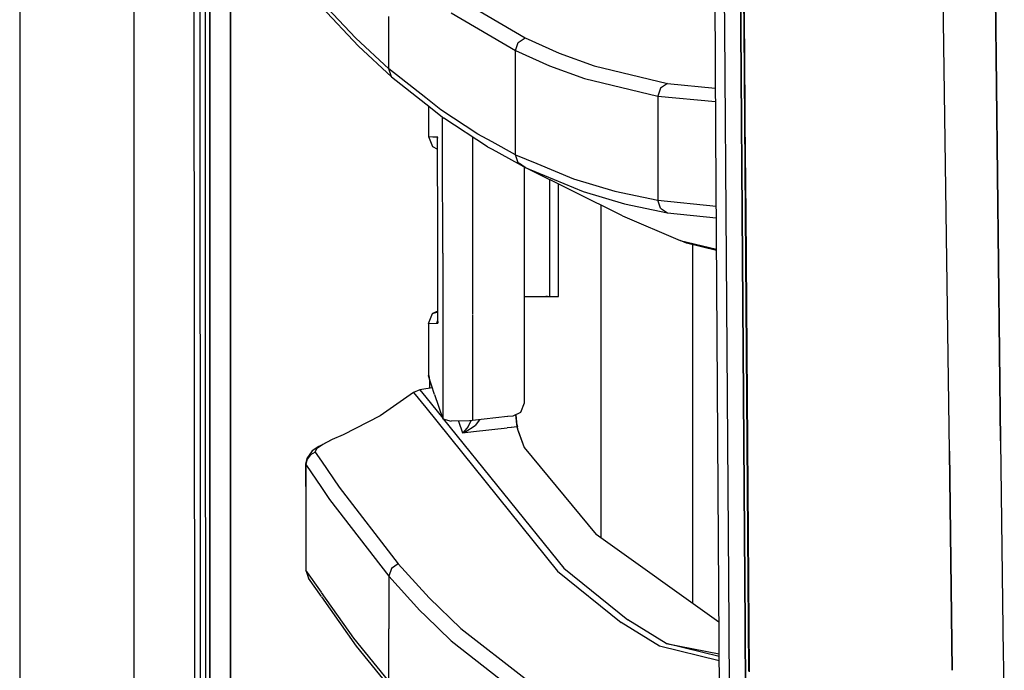
# Model space of a CAD drawing. Units: millimetres. Extents: x 977 to 10163, y -1646 to 1791.
# Drawn here: x 977 to 1127, y -380 to -281 of the extents above; entities that cross this region are included whole.
import ezdxf

# ---------------------------------------------------------------- set-up
doc = ezdxf.new("R2010")
doc.units = ezdxf.units.MM
doc.layers.add('TFR-TRI', color=7, linetype='CONTINUOUS', true_color=0xffffff)

msp = doc.modelspace()

# ---------------------------------------------------------------- linework, layer by layer
at = {"layer": 'TFR-TRI', "color": 18, "linetype": 'CONTINUOUS'}
for p, q in [((994.200012, -711.175537), (994.200012, 711.17627)), ((994.200012, -711.175537), (994.200012, 711.17627)), ((976.750305, 439.200195), (976.750305, -711.175537)), ((1003.62616, -492.552734), (1003.013977, 0)), ((1005.798035, -400.001709), (1005.759949, 0)), ((1005.759949, 0), (1005.798035, -400.001709)), ((1008.944397, -400), (1008.907532, -19.357178)), ((1008.907532, -19.357178), (1008.944397, -400)), ((1124.667419, -182.893799), (1126.494812, -345.215576)), ((1126.494812, -345.215576), (1124.667419, -182.893799)), ((1082.25177, -184.361084), (1082.975159, -298.145752)), ((1118.688538, -346.808594), (1116.958313, -220.669434)), ((1118.688538, -346.808594), (1116.958313, -220.669434)), ((1004.310974, -293.931641), (1004.2995, -265.938232)), ((1004.310974, -293.931641), (1004.2995, -265.938232)), ((1005.122986, -293.930664), (1005.117371, -265.9375)), ((1084.239197, -268.397461), (1084.337463, -282.392822)), ((1084.239197, -268.397461), (1084.337463, -282.392822)), ((1086.821106, -281.061523), (1086.731384, -268.437744)), ((1086.731384, -268.437744), (1086.821106, -281.061523)), ((1087.176697, -268.483887), (1087.28009, -282.476074)), ((1087.259216, -268.523438), (1087.364075, -282.518799)), ((1087.259216, -268.523438), (1087.364075, -282.518799)), ((1044.073425, -277.942871), (1053.915344, -283.706299)), ((1044.073425, -277.942871), (1053.915344, -283.706299)), ((1028.069397, -283.758545), (1022.81366, -278.175049)), ((1028.069397, -283.758545), (1022.81366, -278.175049)), ((1028.481262, -284.990967), (1022.81366, -278.970459)), ((1033.096985, -288.415283), (1033.096985, -280.437012)), ((1033.096985, -288.415283), (1033.096985, -280.437012)), ((1042.613831, -279.859619), (1052.452454, -285.627686)), ((1042.613831, -279.859619), (1052.452454, -285.627686)), ((1086.821106, -281.061523), (1086.830994, -282.437012)), ((1086.830994, -282.437012), (1086.821106, -281.061523)), ((1084.337463, -282.392822), (1084.436707, -296.387207)), ((1084.337463, -282.392822), (1084.436707, -296.387207)), ((1086.932068, -296.435547), (1086.830994, -282.437012)), ((1086.830994, -282.437012), (1086.932068, -296.435547)), ((1087.28009, -282.476074), (1087.384949, -296.467773)), ((1087.364075, -282.518799), (1087.38385, -285.112305)), ((1087.364075, -282.518799), (1087.38385, -285.112305)), ((1033.096985, -288.415283), (1028.069397, -283.758545)), ((1033.096985, -288.415283), (1028.069397, -283.758545)), ((1052.864807, -284.422119), (1053.915344, -283.706299)), ((1052.864807, -284.422119), (1053.915344, -283.706299)), ((1053.915344, -283.706299), (1059.086731, -286.03125)), ((1053.915344, -283.706299), (1059.086731, -286.03125)), ((1033.508606, -289.646973), (1028.481262, -284.990967)), ((1052.452454, -285.627686), (1052.864807, -284.422119)), ((1052.452454, -285.627686), (1052.864807, -284.422119)), ((1087.38385, -285.112305), (1087.470398, -296.513184)), ((1087.38385, -285.112305), (1087.470398, -296.513184)), ((1052.452454, -293.580811), (1052.452454, -285.627686)), ((1052.452454, -293.580811), (1052.452454, -285.627686)), ((1052.452454, -285.627686), (1057.62262, -287.955078)), ((1052.452454, -285.627686), (1057.62262, -287.955078)), ((1059.086731, -286.03125), (1064.429626, -287.968262)), ((1059.086731, -286.03125), (1064.429626, -287.968262)), ((1038.738708, -292.874756), (1033.096985, -288.415283)), ((1033.508606, -289.646973), (1033.096985, -288.415283)), ((1038.738708, -292.874756), (1033.096985, -288.415283)), ((1033.508606, -289.646973), (1033.096985, -288.415283)), ((1057.62262, -287.955078), (1062.964172, -289.894287)), ((1057.62262, -287.955078), (1062.964172, -289.894287)), ((1064.429626, -287.968262), (1075.637634, -290.665039)), ((1064.429626, -287.968262), (1075.637634, -290.665039)), ((1033.508606, -289.646973), (1038.738708, -293.780518)), ((1062.964172, -289.894287), (1074.172424, -292.594482)), ((1062.964172, -289.894287), (1074.172424, -292.594482)), ((1074.582825, -291.380127), (1074.172424, -292.594482)), ((1074.582825, -291.380127), (1074.172424, -292.594482)), ((1075.637634, -290.665039), (1074.582825, -291.380127)), ((1075.637634, -290.665039), (1074.582825, -291.380127)), ((1075.637634, -290.665039), (1082.93219, -291.367432)), ((1075.637634, -290.665039), (1082.93219, -291.367432)), ((1041.062195, -294.711426), (1038.738708, -292.874756)), ((1041.062195, -294.711426), (1038.738708, -292.874756)), ((1074.172424, -292.594482), (1082.945374, -293.440918)), ((1074.172424, -292.594482), (1082.945374, -293.440918)), ((1074.172424, -292.594482), (1074.172424, -300.53418)), ((1074.172424, -292.594482), (1074.172424, -300.53418)), ((1004.316589, -307.928467), (1004.310974, -293.931641)), ((1004.316589, -307.928467), (1004.310974, -293.931641)), ((1005.126282, -307.92749), (1005.122986, -293.930664)), ((1038.738708, -293.780518), (1041.472717, -295.941162)), ((1039.136902, -294.095215), (1039.140076, -298.754883)), ((1052.452454, -301.53418), (1052.452454, -293.580811)), ((1052.452454, -301.53418), (1052.452454, -293.580811)), ((1046.672668, -298.379639), (1041.062195, -294.711426)), ((1046.672668, -298.379639), (1041.062195, -294.711426)), ((1041.312927, -301.00293), (1041.311096, -295.813721)), ((1041.312927, -301.00293), (1041.311096, -295.813721)), ((1048.160828, -300.315186), (1041.472717, -295.941162)), ((1084.436707, -296.387207), (1084.486755, -303.384033)), ((1084.436707, -296.387207), (1084.486755, -303.384033)), ((1086.932068, -296.435547), (1086.983093, -303.435303)), ((1086.983093, -303.435303), (1086.932068, -296.435547)), ((1087.384949, -296.467773), (1087.491394, -310.458496)), ((1087.470398, -296.513184), (1087.578186, -310.507568)), ((1087.470398, -296.513184), (1087.578186, -310.507568)), ((1039.140076, -298.754883), (1039.834412, -298.79126)), ((1039.140076, -298.754883), (1039.834412, -298.79126)), ((1039.140076, -298.754883), (1039.757019, -300.302979)), ((1039.834412, -298.79126), (1040.52948, -298.827393)), ((1039.834412, -298.79126), (1040.52948, -298.827393)), ((1040.546204, -298.987061), (1040.52948, -298.827393)), ((1040.52948, -298.827393), (1040.551941, -298.828857)), ((1040.52948, -298.827393), (1040.551941, -298.828857)), ((1040.557556, -298.959961), (1040.52948, -298.827393)), ((1040.546204, -298.987061), (1040.551941, -298.834717)), ((1040.546204, -298.987061), (1040.551941, -298.834717)), ((1040.561707, -299.054443), (1040.546204, -298.987061)), ((1040.548157, -299.004883), (1040.546204, -298.987061)), ((1040.561462, -299.051025), (1040.546204, -298.987061)), ((1040.548157, -299.022705), (1040.551941, -298.836182)), ((1040.548157, -299.022705), (1040.551941, -298.836182)), ((1040.548157, -299.022705), (1040.548157, -299.004883)), ((1040.548523, -299.669189), (1040.548157, -299.022705)), ((1040.551941, -298.836182), (1040.551941, -298.828857)), ((1040.551941, -298.834717), (1040.551941, -298.828857)), ((1040.551941, -298.836182), (1040.551941, -298.828857)), ((1040.552185, -299.673828), (1040.551941, -298.828857)), ((1040.551941, -298.834717), (1040.551941, -298.828857)), ((1040.552185, -299.673828), (1040.551941, -298.828857)), ((1045.867493, -298.81543), (1045.868469, -301.353516)), ((1045.867493, -298.81543), (1045.868469, -301.353516)), ((1048.896057, -299.593262), (1046.672668, -298.379639)), ((1048.896057, -299.593262), (1046.672668, -298.379639)), ((1082.975159, -298.145752), (1083.741028, -411.888184)), ((1039.757019, -300.302979), (1040.549011, -300.668701)), ((1040.451355, -300.339355), (1040.552551, -300.375732)), ((1040.451355, -300.339355), (1040.552551, -300.381592)), ((1040.55658, -313.038818), (1040.548523, -299.69751)), ((1040.55658, -313.038818), (1040.552185, -299.702148)), ((1040.55658, -313.038818), (1040.552185, -299.702148)), ((1048.160828, -300.315186), (1048.895813, -300.716797)), ((1052.452454, -301.53418), (1048.896057, -299.593262)), ((1052.452454, -301.53418), (1048.896057, -299.593262)), ((1074.172424, -300.53418), (1074.172424, -308.474121)), ((1074.172424, -300.53418), (1074.172424, -308.474121)), ((1041.318787, -316.584473), (1041.312927, -301.00293)), ((1041.318787, -316.584473), (1041.312927, -301.00293)), ((1045.868469, -301.353516), (1045.86908, -302.876709)), ((1045.868469, -301.353516), (1045.86908, -302.876709)), ((1048.895813, -300.716797), (1052.855896, -302.879395)), ((1052.861511, -302.761719), (1052.452454, -301.53418)), ((1052.452454, -301.53418), (1055.673889, -302.880615)), ((1052.861511, -302.761719), (1052.452454, -301.53418)), ((1052.452454, -301.53418), (1055.673889, -302.880615)), ((1045.86908, -302.876709), (1045.874329, -316.587646)), ((1045.86908, -302.876709), (1045.874329, -316.587646)), ((1052.855896, -302.879395), (1053.936829, -303.469727)), ((1053.04071, -302.879395), (1052.861511, -302.761719)), ((1053.04071, -302.879395), (1052.861511, -302.761719)), ((1053.936829, -303.469727), (1053.04071, -302.879395)), ((1053.936829, -303.469727), (1053.04071, -302.879395)), ((1053.772156, -303.379883), (1053.76825, -323.199951)), ((1068.76825, -310.845703), (1053.936829, -303.469727)), ((1053.936829, -303.469727), (1062.756409, -307.158691)), ((1053.936829, -303.469727), (1062.756409, -307.158691)), ((1055.674133, -302.880615), (1061.277283, -305.222656)), ((1055.674133, -302.880615), (1061.277283, -305.222656)), ((1084.486755, -303.384033), (1084.587463, -317.377686)), ((1084.486755, -303.384033), (1084.587463, -317.377686)), ((1086.983093, -303.435303), (1087.085022, -317.433594)), ((1087.085022, -317.433594), (1086.983093, -303.435303)), ((1057.685608, -323.201416), (1057.69281, -305.337891)), ((1059.007996, -323.201904), (1059.014832, -305.995117)), ((1061.277283, -305.222656), (1067.581482, -307.102783)), ((1061.277283, -305.222656), (1067.581482, -307.102783)), ((1004.322815, -321.925293), (1004.316589, -307.928467)), ((1004.322815, -321.925293), (1004.316589, -307.928467)), ((1005.1297, -321.924316), (1005.126282, -307.92749)), ((1062.756409, -307.158691), (1069.05719, -309.03833)), ((1062.756409, -307.158691), (1069.05719, -309.03833)), ((1067.581482, -307.102783), (1074.172424, -308.474121)), ((1067.581482, -307.102783), (1074.172424, -308.474121)), ((1065.486755, -309.213867), (1065.486755, -360.032471)), ((1065.486755, -309.213867), (1065.486755, -360.032471)), ((1069.05719, -309.03833), (1075.645203, -310.408936)), ((1069.05719, -309.03833), (1075.645203, -310.408936)), ((1074.172424, -308.474121), (1083.051086, -309.415771)), ((1074.172424, -308.474121), (1083.051086, -309.415771)), ((1074.580872, -309.696777), (1074.172424, -308.474121)), ((1074.580872, -309.696777), (1074.172424, -308.474121)), ((1068.76825, -310.845703), (1077.565369, -314.636475)), ((1074.580872, -309.696777), (1075.645203, -310.408936)), ((1074.580872, -309.696777), (1075.645203, -310.408936)), ((1075.645203, -310.408936), (1083.063171, -311.195557)), ((1075.645203, -310.408936), (1083.063171, -311.195557)), ((1087.491394, -310.458496), (1087.598083, -324.448242)), ((1087.578186, -310.507568), (1087.68634, -324.500977)), ((1087.578186, -310.507568), (1087.68634, -324.500977)), ((1040.55719, -327.050537), (1040.55658, -313.038818)), ((1040.561096, -327.245117), (1040.55658, -313.038818)), ((1040.561096, -327.245117), (1040.55658, -313.038818)), ((1077.565369, -314.636475), (1083.095154, -315.969238)), ((1077.565369, -314.636475), (1083.095154, -315.969238)), ((1078.552917, -315.049316), (1077.565369, -314.636475)), ((1083.096497, -316.145264), (1078.552917, -315.049316)), ((1079.486267, -370.030762), (1079.486267, -315.274414)), ((1079.486267, -370.030762), (1079.486267, -315.274414)), ((1041.318787, -316.584473), (1041.321838, -325.068359)), ((1041.318787, -316.584473), (1041.321838, -325.068359)), ((1045.874329, -316.587646), (1045.876892, -323.196533)), ((1045.874329, -316.587646), (1045.876892, -323.196533)), ((1084.587463, -317.377686), (1084.688049, -331.37085)), ((1084.587463, -317.377686), (1084.688049, -331.37085)), ((1087.187561, -331.431885), (1087.085022, -317.433594)), ((1087.085022, -317.433594), (1087.187561, -331.431885)), ((1004.329529, -335.922119), (1004.322815, -321.925293)), ((1004.329529, -335.922119), (1004.322815, -321.925293)), ((1005.133362, -335.920898), (1005.1297, -321.924316)), ((1045.876892, -323.196533), (1045.877869, -325.947021)), ((1045.876892, -323.196533), (1045.877869, -325.947021)), ((1053.76825, -323.199951), (1053.767029, -328.852295)), ((1053.76825, -323.199951), (1054.048401, -323.199951)), ((1053.76825, -323.199951), (1053.913391, -323.199951)), ((1053.76825, -323.199951), (1053.913391, -323.199951)), ((1053.913391, -323.199951), (1055.859436, -323.200684)), ((1054.048401, -323.199951), (1054.307312, -323.199951)), ((1055.859436, -323.200684), (1057.308533, -323.201416)), ((1057.090149, -323.201172), (1057.052185, -323.201172)), ((1057.084656, -323.201172), (1057.090149, -323.201172)), ((1057.308533, -323.201416), (1057.090149, -323.201172)), ((1057.308533, -323.201416), (1057.685608, -323.201416)), ((1057.685608, -323.201416), (1059.007996, -323.201904)), ((1087.598083, -324.448242), (1087.704529, -338.437256)), ((1087.68634, -324.500977), (1087.794006, -338.493652)), ((1087.68634, -324.500977), (1087.794006, -338.493652)), ((1039.15863, -327.318604), (1039.774719, -325.768799)), ((1040.55719, -325.407471), (1039.774719, -325.768799)), ((1039.774719, -325.768799), (1040.55719, -325.531982)), ((1039.774719, -325.768799), (1040.55719, -325.548584)), ((1041.321838, -325.068359), (1041.328308, -341.853516)), ((1041.321838, -325.068359), (1041.328308, -341.853516)), ((1045.877991, -326.035889), (1045.877991, -326.331787)), ((1045.877991, -326.035889), (1045.877991, -326.331787)), ((1039.15863, -327.318604), (1039.155334, -335.252197)), ((1039.15863, -327.318604), (1040.411316, -327.252686)), ((1039.15863, -327.318604), (1040.411316, -327.252686)), ((1039.15863, -327.318604), (1039.163879, -335.251221)), ((1039.15863, -327.318604), (1039.163879, -335.251221)), ((1040.411316, -327.252686), (1040.560852, -326.79126)), ((1040.560852, -326.930664), (1040.411316, -327.252686)), ((1040.411316, -327.252686), (1040.561096, -327.245117)), ((1040.411316, -327.252686), (1040.561096, -327.245117)), ((1040.560852, -327.061279), (1040.555237, -327.085693)), ((1040.560852, -327.061279), (1040.555237, -327.085693)), ((1040.555237, -327.085693), (1040.560852, -327.062012)), ((1040.555237, -327.085693), (1040.55658, -327.068359)), ((1040.555237, -327.085693), (1040.561096, -327.23877)), ((1040.555237, -327.085693), (1040.561096, -327.23877)), ((1040.55658, -327.068359), (1040.55719, -327.050537)), ((1040.561096, -327.237549), (1040.55719, -327.050537)), ((1040.561096, -327.237549), (1040.55719, -327.050537)), ((1040.561096, -327.245117), (1040.561096, -327.237549)), ((1040.561096, -327.245117), (1040.561096, -327.237549)), ((1040.561096, -327.23877), (1040.561096, -327.245117)), ((1040.561096, -327.23877), (1040.561096, -327.245117)), ((1045.877991, -326.331787), (1045.878357, -327.362061)), ((1045.877991, -326.331787), (1045.878357, -327.362061)), ((1045.878357, -327.362061), (1045.883972, -342.121582)), ((1045.878357, -327.362061), (1045.883972, -342.121582)), ((1053.767029, -328.852295), (1053.764587, -339.475586)), ((1084.688049, -331.37085), (1084.788269, -345.362549)), ((1084.688049, -331.37085), (1084.788269, -345.362549)), ((1087.289612, -345.429688), (1087.187561, -331.431885)), ((1087.187561, -331.431885), (1087.289612, -345.429688)), ((1004.336121, -349.918945), (1004.329529, -335.922119)), ((1004.336121, -349.918945), (1004.329529, -335.922119)), ((1005.136658, -349.917725), (1005.133362, -335.920898)), ((1039.163879, -335.251221), (1039.155334, -335.252197)), ((1039.163879, -335.319824), (1039.155334, -335.252197)), ((1039.155334, -335.252197), (1039.182922, -335.268555)), ((1039.163879, -335.257324), (1039.163879, -335.319824)), ((1039.163879, -335.257324), (1039.163879, -335.319824)), ((1040.080872, -338.144043), (1039.163879, -335.319824)), ((1039.182922, -335.268555), (1039.268738, -335.617432)), ((1039.268738, -335.617432), (1039.316956, -336.201172)), ((1039.316956, -336.201172), (1039.443665, -336.181396)), ((1039.316956, -336.201172), (1039.443665, -336.181396)), ((1039.316956, -336.201172), (1039.317566, -337.190918)), ((1036.862244, -337.824707), (1031.776184, -341.399658)), ((1037.816345, -337.420654), (1036.862244, -337.824707)), ((1036.862244, -337.824707), (1038.737732, -340.152832)), ((1036.862244, -337.824707), (1038.737732, -340.152832)), ((1038.737732, -337.279785), (1037.816345, -337.420654)), ((1037.816345, -337.420654), (1038.737732, -338.562988)), ((1037.816345, -337.420654), (1038.737732, -338.562988)), ((1039.750061, -337.125), (1038.737732, -337.279785)), ((1040.080872, -338.144043), (1041.328308, -341.853516)), ((1038.737732, -338.562988), (1041.323792, -341.769043)), ((1038.737732, -338.562988), (1041.323792, -341.769043)), ((1053.764587, -339.475586), (1053.191467, -340.878418)), ((1087.704529, -338.437256), (1087.810364, -352.425293)), ((1087.794006, -338.493652), (1087.901428, -352.485352)), ((1087.794006, -338.493652), (1087.901428, -352.485352)), ((1038.737732, -340.152832), (1058.830505, -365.095459)), ((1038.737732, -340.152832), (1058.830505, -365.095459)), ((1053.191467, -340.878418), (1052.020325, -341.441406)), ((1031.776184, -341.399658), (1026.10907, -344.286621)), ((1041.328308, -341.853516), (1042.597595, -342.242188)), ((1041.412781, -341.879395), (1059.802795, -364.677979)), ((1041.412781, -341.879395), (1059.802795, -364.677979)), ((1045.438171, -342.16748), (1042.597595, -342.242188)), ((1043.710876, -342.212646), (1044.329407, -343.991943)), ((1043.710876, -342.212646), (1044.329407, -343.991943)), ((1045.609436, -342.149658), (1045.232483, -343.037842)), ((1045.609436, -342.149658), (1045.232483, -343.037842)), ((1045.883972, -342.121582), (1045.438171, -342.16748)), ((1047.653503, -341.925537), (1045.883972, -342.121582)), ((1046.964417, -342.001953), (1046.269592, -342.904541)), ((1046.964417, -342.001953), (1046.269592, -342.904541)), ((1051.233826, -341.528564), (1047.669617, -341.923584)), ((1052.020325, -341.441406), (1051.250549, -341.526611)), ((1052.434753, -341.266602), (1052.434021, -341.242676)), ((1052.434753, -341.266602), (1052.434021, -341.242676)), ((1052.434753, -341.266602), (1052.622131, -343.073975)), ((1052.434753, -341.266602), (1052.622131, -343.073975)), ((1052.477234, -341.22168), (1052.47821, -341.250732)), ((1052.47821, -341.250732), (1052.581726, -342.351562)), ((1052.590149, -342.412354), (1052.581726, -342.351562)), ((1052.590149, -342.412354), (1052.603577, -342.508057)), ((1052.603577, -342.508057), (1052.725647, -343.062256)), ((1044.329407, -343.991943), (1046.004211, -343.806885)), ((1044.329407, -343.991943), (1046.004211, -343.806885)), ((1044.33429, -343.989014), (1044.329407, -343.991943)), ((1044.329407, -343.991943), (1044.338928, -343.989014)), ((1044.329407, -343.991943), (1044.338928, -343.989014)), ((1044.33429, -343.989014), (1044.329407, -343.991943)), ((1044.494324, -343.876465), (1044.33429, -343.989014)), ((1044.494324, -343.876465), (1044.33429, -343.989014)), ((1044.338928, -343.989014), (1044.679016, -343.873779)), ((1044.338928, -343.989014), (1044.679016, -343.873779)), ((1045.232483, -343.037842), (1044.494324, -343.876465)), ((1045.232483, -343.037842), (1044.494324, -343.876465)), ((1044.679016, -343.873779), (1046.269592, -342.904541)), ((1044.679016, -343.873779), (1046.269592, -342.904541)), ((1046.004211, -343.806885), (1051.159241, -343.23584)), ((1046.004211, -343.806885), (1051.159241, -343.23584)), ((1051.76239, -343.168945), (1051.159241, -343.23584)), ((1051.76239, -343.168945), (1051.159241, -343.23584)), ((1052.622131, -343.073975), (1051.801086, -343.164551)), ((1052.622131, -343.073975), (1051.801086, -343.164551)), ((1052.622131, -343.073975), (1052.673767, -343.068115)), ((1052.622131, -343.073975), (1052.673767, -343.068115)), ((1052.622131, -343.073975), (1052.858215, -343.731201)), ((1052.622131, -343.073975), (1052.858215, -343.731201)), ((1052.673767, -343.068115), (1052.725647, -343.062256)), ((1052.673767, -343.068115), (1052.725647, -343.062256)), ((1052.862854, -343.669922), (1052.725647, -343.062256)), ((1052.858215, -343.731201), (1053.779846, -346.250488)), ((1052.858215, -343.731201), (1053.779846, -346.250488)), ((1052.862854, -343.669922), (1053.779846, -346.250488)), ((1024.434021, -345.039551), (1022.812317, -345.870605)), ((1024.434021, -345.039551), (1023.039734, -345.761719)), ((1024.434021, -345.039551), (1023.039734, -345.761719)), ((1026.10907, -344.286621), (1024.434021, -345.039551)), ((1084.788269, -345.362549), (1084.887268, -359.353516)), ((1084.788269, -345.362549), (1084.887268, -359.353516)), ((1087.289612, -345.429688), (1087.390808, -359.426758)), ((1087.390808, -359.426758), (1087.289612, -345.429688)), ((1126.494812, -345.215576), (1126.900574, -377.933105)), ((1126.494812, -345.215576), (1126.900574, -377.933105)), ((1021.397888, -346.743164), (1020.570984, -347.907715)), ((1021.867615, -346.948486), (1021.13324, -347.35498)), ((1021.867615, -346.948486), (1021.13324, -347.35498)), ((1022.429871, -346.06665), (1021.397888, -346.743164)), ((1022.131775, -346.383057), (1021.834167, -346.842773)), ((1022.131775, -346.383057), (1021.834167, -346.842773)), ((1021.834167, -346.842773), (1021.867615, -346.948486)), ((1021.834167, -346.842773), (1021.867615, -346.948486)), ((1021.867615, -346.948486), (1022.812317, -348.34375)), ((1021.867615, -346.948486), (1022.812317, -348.34375)), ((1022.812317, -345.917236), (1022.131775, -346.383057)), ((1022.812317, -345.917236), (1022.131775, -346.383057)), ((1022.812317, -345.870605), (1022.429871, -346.06665)), ((1023.039734, -345.761719), (1022.812317, -345.917236)), ((1023.039734, -345.761719), (1022.812317, -345.917236)), ((1053.779846, -346.250488), (1064.759949, -359.513672)), ((1119.0755, -380.256104), (1118.688538, -346.808594)), ((1118.688538, -346.808594), (1119.0755, -380.256104)), ((1020.570984, -347.907715), (1020.388855, -348.723145)), ((1020.625427, -348.020996), (1020.434265, -348.829834)), ((1020.625427, -348.020996), (1020.434265, -348.829834)), ((1021.13324, -347.35498), (1020.625427, -348.020996)), ((1021.13324, -347.35498), (1020.625427, -348.020996)), ((1022.812317, -348.34375), (1025.497253, -352.309082)), ((1022.812317, -348.34375), (1025.497253, -352.309082)), ((1004.343323, -363.915283), (1004.336121, -349.918945)), ((1004.343323, -363.915283), (1004.336121, -349.918945)), ((1005.140564, -363.914551), (1005.136658, -349.917725)), ((1020.388855, -348.723145), (1020.434265, -348.829834)), ((1020.388855, -348.723145), (1020.434265, -348.829834)), ((1020.388855, -348.723145), (1020.434265, -355.72168)), ((1020.434265, -348.829834), (1022.812195, -352.348877)), ((1020.434265, -348.829834), (1020.434265, -355.72168)), ((1020.434265, -348.829834), (1022.812195, -352.348877)), ((1020.434265, -348.829834), (1020.434265, -355.72168)), ((1022.812195, -352.348877), (1024.059631, -354.195312)), ((1022.812195, -352.348877), (1024.059631, -354.195312)), ((1025.497253, -352.309082), (1034.543762, -364.005859)), ((1025.497253, -352.309082), (1034.543762, -364.005859)), ((1087.810364, -352.425293), (1087.914734, -366.412109)), ((1087.901428, -352.485352), (1088.007751, -366.476318)), ((1087.901428, -352.485352), (1088.007751, -366.476318)), ((1024.059631, -354.195312), (1033.096619, -365.904297)), ((1024.059631, -354.195312), (1033.096619, -365.904297)), ((1020.434265, -355.72168), (1020.434631, -364.945801)), ((1083.478455, -372.881836), (1064.759949, -359.513672)), ((1084.887268, -359.353516), (1084.985168, -373.34375)), ((1084.887268, -359.353516), (1084.985168, -373.34375)), ((1087.390808, -359.426758), (1087.489807, -373.423096)), ((1087.489807, -373.423096), (1087.390808, -359.426758)), ((1004.350891, -377.912109), (1004.343323, -363.915283)), ((1004.350891, -377.912109), (1004.343323, -363.915283)), ((1005.14447, -377.910889), (1005.140564, -363.914551)), ((1020.434631, -364.945801), (1020.846619, -366.178223)), ((1022.830017, -368.342041), (1020.434631, -364.945801)), ((1022.830017, -368.342041), (1020.434631, -364.945801)), ((1033.508606, -364.720947), (1033.096619, -365.904297)), ((1033.508606, -364.720947), (1033.096619, -365.904297)), ((1034.543762, -364.005859), (1033.508606, -364.720947)), ((1034.543762, -364.005859), (1033.508606, -364.720947)), ((1034.543762, -364.005859), (1038.736023, -368.609863)), ((1034.543762, -364.005859), (1038.736023, -368.609863)), ((1058.830505, -365.095459), (1068.590393, -372.969727)), ((1058.830505, -365.095459), (1068.590393, -372.969727)), ((1059.802795, -364.677979), (1069.567444, -372.549561)), ((1059.802795, -364.677979), (1069.567444, -372.549561)), ((1022.835632, -368.998779), (1020.846619, -366.178223)), ((1033.096619, -365.904297), (1033.096619, -373.91626)), ((1033.096619, -365.904297), (1033.096619, -373.91626)), ((1033.096619, -365.904297), (1037.820129, -371.10083)), ((1033.096619, -365.904297), (1037.820129, -371.10083)), ((1087.914734, -366.412109), (1088.017639, -380.397217)), ((1088.007751, -366.476318), (1088.111633, -380.466309)), ((1088.007751, -366.476318), (1088.111633, -380.466309)), ((1027.77887, -375.359131), (1022.84198, -368.359131)), ((1027.77887, -375.359131), (1022.84198, -368.359131)), ((1028.18988, -376.591309), (1022.847595, -369.015625)), ((1038.736023, -368.609863), (1039.271301, -369.19751)), ((1038.736023, -368.609863), (1039.271301, -369.19751)), ((1039.271301, -369.19751), (1044.095764, -373.865479)), ((1039.271301, -369.19751), (1044.095764, -373.865479)), ((1037.820129, -371.10083), (1038.735168, -371.987549)), ((1037.820129, -371.10083), (1038.735168, -371.987549)), ((1038.735168, -371.987549), (1042.641418, -375.773926)), ((1038.735168, -371.987549), (1042.641418, -375.773926)), ((1075.415955, -376.152832), (1069.567444, -372.549561)), ((1075.415955, -376.152832), (1069.567444, -372.549561)), ((1033.096619, -381.928467), (1033.096619, -373.91626)), ((1033.096619, -381.928467), (1033.096619, -373.91626)), ((1044.095764, -373.865479), (1053.911438, -381.502441)), ((1044.095764, -373.865479), (1053.911438, -381.502441)), ((1074.436951, -376.57373), (1068.590393, -372.969727)), ((1074.436951, -376.57373), (1068.590393, -372.969727)), ((1084.985168, -373.34375), (1085.079895, -387.332764)), ((1084.985168, -373.34375), (1085.079895, -387.332764)), ((1087.587097, -387.418945), (1087.489807, -373.423096)), ((1087.489807, -373.423096), (1087.587097, -387.418945)), ((1033.096619, -381.928467), (1027.77887, -375.359131)), ((1033.096619, -381.928467), (1027.77887, -375.359131)), ((1033.506653, -383.159912), (1028.18988, -376.591309)), ((1042.641418, -375.773926), (1052.451843, -383.419189)), ((1042.641418, -375.773926), (1052.451843, -383.419189)), ((1083.518127, -378.795654), (1074.436951, -376.57373)), ((1083.518127, -378.795654), (1074.436951, -376.57373)), ((1075.415955, -376.152832), (1083.511169, -377.744385)), ((1083.513733, -378.13501), (1075.415955, -376.152832)), ((1083.513733, -378.13501), (1075.415955, -376.152832)), ((1004.358704, -391.908936), (1004.350891, -377.912109)), ((1004.358704, -391.908936), (1004.350891, -377.912109)), ((1005.148743, -391.907715), (1005.14447, -377.910889)), ((1126.900574, -377.933105), (1126.922058, -379.677979)), ((1126.900574, -377.933105), (1126.922058, -379.677979)), ((1126.922058, -379.677979), (1127.054504, -390.337402)), ((1126.922058, -379.677979), (1127.054504, -390.337402))]:
    msp.add_line(p, q, dxfattribs=at)

doc.saveas('drawing.dxf')
